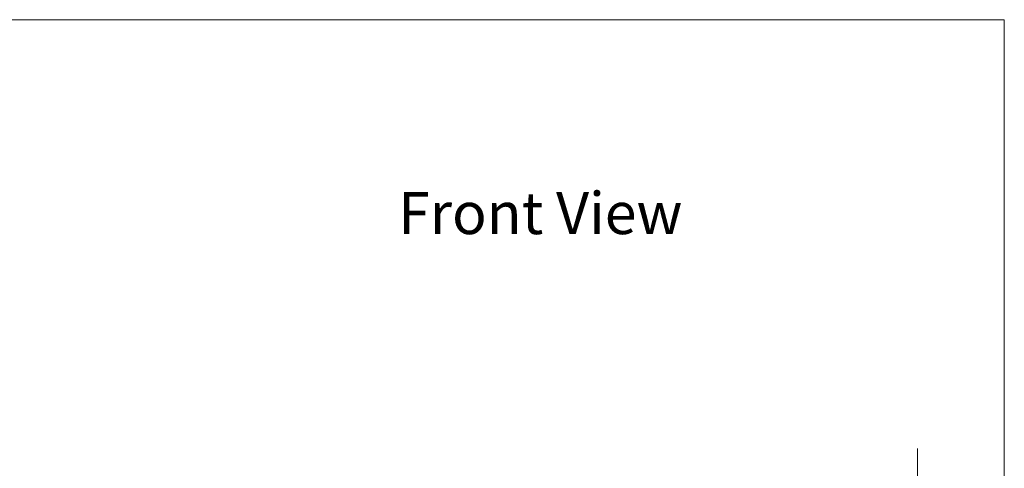
# Model space of a CAD drawing. Units: inches. Extents: x 0.3 to 10.6, y 0.2 to 8.2.
# Drawn here: x 7.7 to 10.6, y 6.9 to 8.2 of the extents above; entities that cross this region are included whole.
import ezdxf

# ---------------------------------------------------------------- set-up
doc = ezdxf.new("R2010")
doc.units = ezdxf.units.IN
doc.header["$MEASUREMENT"] = 0
doc.styles.add('SLDTEXTSTYLE0', font='TXT', dxfattribs={"width": 0.75})
doc.dimstyles.new('SLDDIMSTYLE0', dxfattribs={"dimtxt": 0.125, "dimasz": 0.13, "dimexe": 0, "dimexo": 0.0625, "dimgap": 0.03125, "dimtad": 0, "dimtih": 1, "dimtoh": 1, "dimlfac": 48, "dimrnd": 1e-09, "dimzin": 4, "dimdsep": 46, "dimlunit": 5, "dimtxsty": 'SLDTEXTSTYLE0', "dimsah": 1, "dimcen": 0.09, "dimadec": 0, "dimazin": 1, "dimtfac": 1, "dimtmove": 0, "dimatfit": 0, "dimfxl": 0, "dimfrac": 2, "dimtolj": 1, "dimtzin": 12, "dimarcsym": 0})

# ---------------------------------------------------------------- blocks, each defined once
blk = doc.blocks.new('*D10')
at = {"color": 7, "linetype": 'Continuous', "lineweight": 0}
for p, q in [((10.3716, 6.6667), (10.3716, 6.9167)), ((9.3689, 6.6667), (10.4966, 6.6667)), ((9.4054, 6.4062), (10.4966, 6.4062)), ((10.3716, 6.4062), (10.3716, 6.1562))]:
    blk.add_line(p, q, dxfattribs=at)
for points in [[(10.3716, 6.6667), (10.3916, 6.7967), (10.3516, 6.7967)], [(10.3716, 6.4062), (10.3516, 6.2762), (10.3916, 6.2762)]]:
    blk.add_solid(points, dxfattribs=at)
at = {"color": 7, "linetype": 'Continuous', "lineweight": 0, "insert": (10.113, 6.6217, -0.038), "char_height": 0.125, "attachment_point": 1, "style": 'SLDTEXTSTYLE0'}
blk.add_mtext('12.50', dxfattribs=at)

msp = doc.modelspace()

# ---------------------------------------------------------------- linework, layer by layer
at = {"color": 7, "linetype": 'Continuous', "lineweight": 0}
for p in [(0.32993, 8.19207), (10.62993, 0.39207)]:
    msp.add_line(p, (10.62993, 8.19207), dxfattribs=at)

# ---------------------------------------------------------------- texts
at = {"color": 7, "linetype": 'Continuous', "lineweight": 0, "insert": (8.825, 7.67933), "char_height": 0.125, "attachment_point": 1, "style": 'SLDTEXTSTYLE0'}
msp.add_mtext('Front View', dxfattribs=at)

# ---------------------------------------------------------------- dimensions: what is measured, and where the dimension line sits
at = {"color": 7, "linetype": 'Continuous', "lineweight": 0}
dim = msp.add_linear_dim(base=(10.37158, 6.66667), p1=(9.35537, 6.40625), p2=(9.31891, 6.66667), angle=90, dimstyle='SLDDIMSTYLE0', dxfattribs=at)
dim.commit()
dim.dimension.update_dxf_attribs({"geometry": '*D10', "text_midpoint": (10.37158, 6.55975), "dimtype": 160})

doc.saveas('drawing.dxf')
